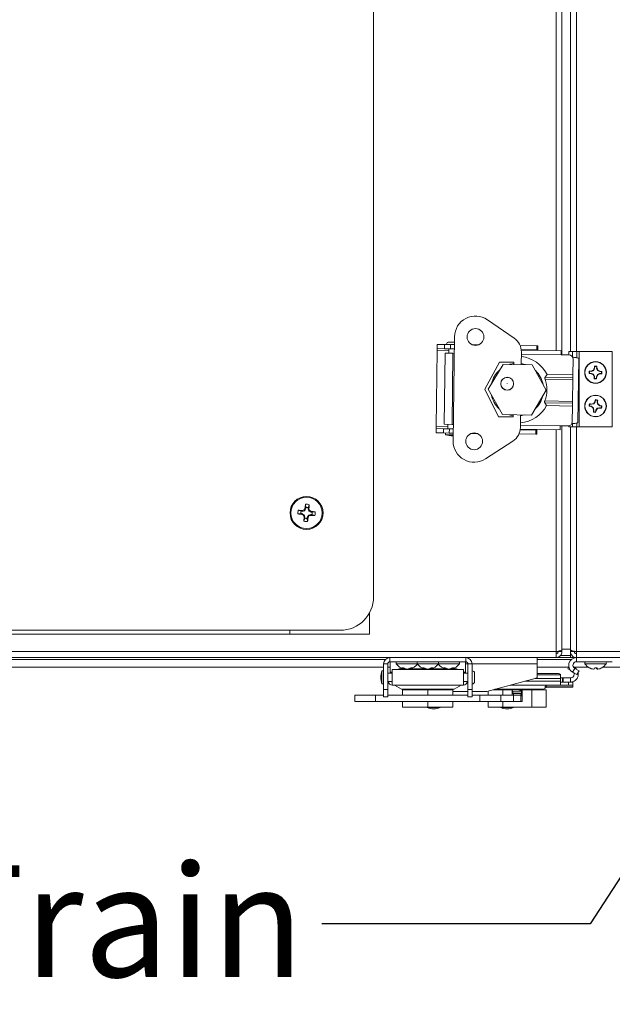
# Model space of a CAD drawing. Units: inches. Extents: x 0.6 to 16.4, y 0.4 to 10.6.
# Drawn here: x 8.9 to 9.4, y 6.6 to 7.5 of the extents above; entities that cross this region are included whole.
import ezdxf

# ---------------------------------------------------------------- set-up
doc = ezdxf.new("R2010")
doc.units = ezdxf.units.IN
doc.header["$MEASUREMENT"] = 0
doc.styles.add('SLDTEXTSTYLE0', font='TXT', dxfattribs={"width": 0.605})
doc.dimstyles.new('SLDDIMSTYLE2', dxfattribs={"dimtxt": 0.18, "dimasz": 0.0625, "dimexe": 0, "dimexo": 0.0625, "dimgap": 0, "dimtad": 0, "dimtih": 1, "dimtoh": 1, "dimdec": 0, "dimrnd": 1e-09, "dimzin": 0, "dimdsep": 46, "dimlunit": 5, "dimtxsty": 'Standard', "dimsah": 1, "dimcen": 0.09, "dimadec": 0, "dimazin": 0, "dimtfac": 0.0625, "dimtdec": 0, "dimtofl": 0, "dimtmove": 0, "dimatfit": 3, "dimfxl": 0, "dimfrac": 2, "dimtolj": 1, "dimtzin": 0, "dimarcsym": 0})

msp = doc.modelspace()

# ---------------------------------------------------------------- linework, layer by layer
at = {"color": 7, "linetype": 'Continuous', "lineweight": 18}
for p, q in [((9.39541769, 7.19363517), (9.39541769, 8.75341435)), ((9.40323019, 7.19666607), (9.40323019, 8.75135357)), ((9.40879269, 8.75135357), (9.40879269, 7.19666607)), ((9.38985519, 7.19739932), (9.38985519, 8.74972341)), ((9.21991769, 6.96815045), (9.21991769, 7.74940045)), ((9.32592559, 7.22626861), (9.35096082, 7.20898877)), ((9.29530132, 7.2104504), (9.29402779, 7.11326386)), ((9.27921188, 7.20327871), (9.27916029, 7.19934204)), ((9.27921188, 7.20327871), (9.28610103, 7.20318843)), ((9.28610103, 7.20318843), (9.28604945, 7.19925176)), ((9.28610103, 7.20318843), (9.29151397, 7.2031175)), ((9.28792668, 7.20341059), (9.29397761, 7.2033313)), ((9.29004094, 7.20338289), (9.29003772, 7.20313685)), ((9.29006865, 7.20549715), (9.29400532, 7.20544556)), ((9.29151397, 7.2031175), (9.29146238, 7.19918083)), ((9.29151397, 7.2031175), (9.2952046, 7.20306914)), ((9.29397761, 7.2033313), (9.29520782, 7.20331518)), ((9.29400532, 7.20544556), (9.29523553, 7.20542944)), ((9.31217649, 7.20284674), (9.31729185, 7.20277971)), ((9.35641883, 7.20226699), (9.37204202, 7.20206226)), ((9.37204202, 7.20206226), (9.37199043, 7.19812559)), ((9.37204202, 7.20206226), (9.37295383, 7.20205031)), ((9.37295383, 7.20205031), (9.37290224, 7.19811364)), ((9.27913572, 7.1974672), (9.27820794, 7.12666619)), ((9.27916029, 7.19934204), (9.27913572, 7.1974672)), ((9.27913572, 7.1974672), (9.28996156, 7.19732534)), ((9.27916029, 7.19934204), (9.28604945, 7.19925176)), ((9.28660976, 7.19506099), (9.28574246, 7.12887573)), ((9.28604945, 7.19925176), (9.29146238, 7.19918083)), ((9.28660976, 7.19506099), (9.29386799, 7.19496588)), ((9.28998613, 7.19920018), (9.28993132, 7.19501747)), ((9.29146238, 7.19918083), (9.29515301, 7.19913247)), ((9.29386799, 7.19496588), (9.2930007, 7.12878062)), ((9.2950982, 7.19494976), (9.29386799, 7.19496588)), ((9.35761863, 7.19609916), (9.35746629, 7.18447368)), ((9.35748777, 7.19831563), (9.37199043, 7.19812559)), ((9.39461637, 7.19733693), (9.35754468, 7.19782272)), ((9.39456801, 7.1936463), (9.35759284, 7.19413083)), ((9.37199043, 7.19812559), (9.37290224, 7.19811364)), ((9.37289579, 7.19762156), (9.37290224, 7.19811364)), ((9.39461637, 7.19733693), (9.39456801, 7.1936463)), ((9.40191113, 7.19355008), (9.39456801, 7.1936463)), ((9.40166769, 7.19666607), (9.40166769, 7.19355327)), ((9.40166769, 7.19666607), (9.40527252, 7.19666607)), ((9.40527252, 7.19666607), (9.40938669, 7.19666607)), ((9.40527252, 7.19154499), (9.40527252, 7.19666607)), ((9.40938669, 7.19082266), (9.40938669, 7.19666607)), ((9.40938669, 7.19666607), (9.41135519, 7.19666607)), ((9.41135519, 7.12635357), (9.41135519, 7.19666607)), ((9.44229269, 7.19666607), (9.41135519, 7.19666607)), ((9.44229269, 7.12635357), (9.44229269, 7.19666607)), ((9.33707141, 7.18677113), (9.32345145, 7.1614799)), ((9.34049122, 7.18469613), (9.32665363, 7.16143794)), ((9.35060371, 7.18659381), (9.33707141, 7.18677113)), ((9.36755219, 7.18434152), (9.34049122, 7.18469613)), ((9.35057712, 7.18456396), (9.35060371, 7.18659381)), ((9.38077557, 7.16072873), (9.36755219, 7.18434152)), ((9.40557362, 7.17492274), (9.40576586, 7.18959298)), ((9.41022522, 7.13043062), (9.41100902, 7.19024475)), ((9.42590223, 7.18267331), (9.4257751, 7.18302025)), ((9.42590223, 7.18267331), (9.42585656, 7.18103209)), ((9.42769428, 7.18098096), (9.42773995, 7.18262218)), ((9.37980147, 7.17265007), (9.38145842, 7.17523874)), ((9.38145842, 7.17523874), (9.40557362, 7.17492274)), ((9.40557362, 7.17492274), (9.40553942, 7.1723128)), ((9.4211292, 7.17636936), (9.42078227, 7.17624223)), ((9.4211292, 7.17636936), (9.42277042, 7.17632369)), ((9.42282156, 7.17816141), (9.42118034, 7.17820708)), ((9.42277042, 7.17632369), (9.4227044, 7.17603413)), ((9.42277042, 7.17632369), (9.42483433, 7.17540073)), ((9.42282156, 7.17816141), (9.42277174, 7.1784542)), ((9.4249336, 7.17896818), (9.42282156, 7.17816141)), ((9.42483433, 7.17540073), (9.42455295, 7.17513458)), ((9.4249336, 7.17896818), (9.42466745, 7.17924957)), ((9.42483433, 7.17540073), (9.4256411, 7.17328869)), ((9.42585656, 7.18103209), (9.4249336, 7.17896818)), ((9.4256411, 7.17328869), (9.42534832, 7.17323887)), ((9.42585656, 7.18103209), (9.425567, 7.18109811)), ((9.4256411, 7.17328869), (9.42559543, 7.17164747)), ((9.42747882, 7.17323755), (9.42840179, 7.17530146)), ((9.42769428, 7.18098096), (9.42798707, 7.18103077)), ((9.42850105, 7.17886892), (9.42769428, 7.18098096)), ((9.42840179, 7.17530146), (9.43051383, 7.17610823)), ((9.42840179, 7.17530146), (9.42866794, 7.17502008)), ((9.42850105, 7.17886892), (9.42878244, 7.17913507)), ((9.43056496, 7.17794595), (9.42850105, 7.17886892)), ((9.43051383, 7.17610823), (9.43056364, 7.17581545)), ((9.43051383, 7.17610823), (9.43215505, 7.17606256)), ((9.43056496, 7.17794595), (9.43063098, 7.17823551)), ((9.43220618, 7.17790029), (9.43056496, 7.17794595)), ((9.43220618, 7.17790029), (9.43255312, 7.17802741)), ((9.40551685, 7.1705905), (9.37964494, 7.17092953)), ((9.37980147, 7.17265007), (9.40553942, 7.1723128)), ((9.40551685, 7.1705905), (9.40524994, 7.15022202)), ((9.40553942, 7.1723128), (9.40551685, 7.1705905)), ((9.42743316, 7.17159633), (9.42747882, 7.17323755)), ((9.42743316, 7.17159633), (9.42756028, 7.1712494)), ((9.42747882, 7.17323755), (9.42776838, 7.17317153)), ((9.32345145, 7.1614799), (9.33640402, 7.13584047)), ((9.32665363, 7.16143794), (9.33987702, 7.13782515)), ((9.36693799, 7.13747054), (9.38077557, 7.16072873)), ((9.37937803, 7.15056105), (9.40524994, 7.15022202)), ((9.38107797, 7.1462058), (9.37948942, 7.148837)), ((9.40522737, 7.14849973), (9.37948942, 7.148837)), ((9.40519317, 7.14588979), (9.38107797, 7.1462058)), ((9.40500093, 7.13121955), (9.40519317, 7.14588979)), ((9.40522737, 7.14849973), (9.40519317, 7.14588979)), ((9.40524994, 7.15022202), (9.40522737, 7.14849973)), ((9.42107662, 7.14591087), (9.42071518, 7.14583412)), ((9.42107662, 7.14591087), (9.42269486, 7.1456334)), ((9.42300555, 7.14744539), (9.42138731, 7.14772286)), ((9.42300555, 7.14744539), (9.42299767, 7.14774227)), ((9.42521051, 7.14794514), (9.42300555, 7.14744539)), ((9.42521051, 7.14794514), (9.42498686, 7.14826136)), ((9.42641627, 7.14985766), (9.42521051, 7.14794514)), ((9.42641627, 7.14985766), (9.42613897, 7.14996399)), ((9.42669374, 7.1514759), (9.42641627, 7.14985766)), ((9.42669374, 7.1514759), (9.42661699, 7.15183733)), ((9.42822826, 7.14954697), (9.42850573, 7.15116521)), ((9.42822826, 7.14954697), (9.42852514, 7.14955485)), ((9.42872801, 7.14734201), (9.42822826, 7.14954697)), ((9.42872801, 7.14734201), (9.42904423, 7.14756566)), ((9.43064053, 7.14613625), (9.42872801, 7.14734201)), ((9.43064053, 7.14613625), (9.43074686, 7.14641355)), ((9.43225877, 7.14585878), (9.43064053, 7.14613625)), ((9.43225877, 7.14585878), (9.4326202, 7.14593553)), ((9.33987702, 7.13782515), (9.36693799, 7.13747054)), ((9.34993632, 7.13566314), (9.34996292, 7.13769298)), ((9.35685209, 7.13760271), (9.35669975, 7.12597723)), ((9.42269486, 7.1456334), (9.42258852, 7.1453561)), ((9.42269486, 7.1456334), (9.42460737, 7.14442764)), ((9.42460737, 7.14442764), (9.42429115, 7.14420399)), ((9.42460737, 7.14442764), (9.42510713, 7.14222268)), ((9.42510713, 7.14222268), (9.42481024, 7.1422148)), ((9.42510713, 7.14222268), (9.42482966, 7.14060444)), ((9.42664164, 7.14029375), (9.42691912, 7.14191199)), ((9.42664164, 7.14029375), (9.42671839, 7.13993232)), ((9.42691912, 7.14191199), (9.42812488, 7.1438245)), ((9.42691912, 7.14191199), (9.42719642, 7.14180565)), ((9.42812488, 7.1438245), (9.43032983, 7.14432426)), ((9.42812488, 7.1438245), (9.42834853, 7.14350829)), ((9.43032983, 7.14432426), (9.43033771, 7.14402737)), ((9.43032983, 7.14432426), (9.43194808, 7.14404679)), ((9.2930007, 7.12878062), (9.28574246, 7.12887573)), ((9.28906403, 7.1288322), (9.28900922, 7.12464949)), ((9.2930007, 7.12878062), (9.29423091, 7.1287645)), ((9.33640402, 7.13584047), (9.34993632, 7.13566314)), ((9.39370071, 7.12746104), (9.35672554, 7.12794556)), ((9.39370071, 7.12746104), (9.39365235, 7.12377041)), ((9.40104383, 7.12736482), (9.39370071, 7.12746104)), ((9.39541769, 6.91932232), (9.39541769, 7.12743854)), ((9.40527252, 7.12635357), (9.40527252, 7.12946258)), ((9.40938669, 7.12635357), (9.40938669, 7.1300612)), ((9.27813179, 7.12085468), (9.27818338, 7.12479135)), ((9.28502095, 7.12076441), (9.27813179, 7.12085468)), ((9.27820794, 7.12666619), (9.27818338, 7.12479135)), ((9.28507253, 7.12470108), (9.27818338, 7.12479135)), ((9.28903379, 7.12652433), (9.27820794, 7.12666619)), ((9.28502095, 7.12076441), (9.28507253, 7.12470108)), ((9.29043388, 7.12069348), (9.28502095, 7.12076441)), ((9.29048547, 7.12463015), (9.28507253, 7.12470108)), ((9.28684337, 7.12074053), (9.28682081, 7.11901823)), ((9.28682081, 7.11901823), (9.29287173, 7.11893894)), ((9.29043388, 7.12069348), (9.29048547, 7.12463015)), ((9.29412451, 7.12064511), (9.29043388, 7.12069348)), ((9.2941761, 7.12458178), (9.29048547, 7.12463015)), ((9.29287173, 7.11893894), (9.29410194, 7.11892282)), ((9.31621177, 7.12035568), (9.3110964, 7.12042271)), ((9.37096193, 7.11963823), (9.35533875, 7.11984296)), ((9.37101352, 7.1235749), (9.35651085, 7.12376495)), ((9.39365235, 7.12377041), (9.35658066, 7.1242562)), ((9.37096193, 7.11963823), (9.37101352, 7.1235749)), ((9.37187374, 7.11962629), (9.37096193, 7.11963823)), ((9.37192533, 7.12356296), (9.37101352, 7.1235749)), ((9.37187374, 7.11962629), (9.37192533, 7.12356296)), ((9.37192533, 7.12356296), (9.37193178, 7.12405504)), ((9.38985519, 6.91707232), (9.38985519, 7.12382017)), ((9.40166769, 7.12740669), (9.40166769, 7.12635357)), ((9.40166769, 7.12635357), (9.40527252, 7.12635357)), ((9.40323019, 6.91932232), (9.40323019, 7.12635357)), ((9.40527252, 7.12635357), (9.40938669, 7.12635357)), ((9.40879269, 7.12635357), (9.40879269, 6.91707232)), ((9.40938669, 7.12635357), (9.41135519, 7.12635357)), ((9.44229269, 7.12635357), (9.41135519, 7.12635357)), ((9.34970647, 7.11326651), (9.32422705, 7.09664862)), ((9.15685515, 7.05145495), (9.15643703, 7.05430601)), ((9.15223819, 7.04571291), (9.14938713, 7.04529479)), ((9.15244387, 7.04782618), (9.14972694, 7.04878622)), ((9.15223819, 7.04571291), (9.15312526, 7.04562657)), ((9.15333093, 7.04773985), (9.15244387, 7.04782618)), ((9.15289742, 7.04487236), (9.15312526, 7.04562657)), ((9.15303635, 7.04482823), (9.15289742, 7.04487236)), ((9.15326479, 7.04558442), (9.15303635, 7.04482823)), ((9.15312526, 7.04562657), (9.15326479, 7.04558442)), ((9.15325281, 7.04852384), (9.15339764, 7.04854035)), ((9.15333093, 7.04773985), (9.15325281, 7.04852384)), ((9.15326479, 7.04558442), (9.1551385, 7.04458568)), ((9.15347598, 7.0477543), (9.15333093, 7.04773985)), ((9.15339764, 7.04854035), (9.15347598, 7.0477543)), ((9.15550711, 7.048373), (9.15347598, 7.0477543)), ((9.15550711, 7.048373), (9.15496474, 7.04903233)), ((9.15518555, 7.04921397), (9.15572792, 7.04855464)), ((9.15572792, 7.04855464), (9.15550711, 7.048373)), ((9.15672667, 7.05042835), (9.15572792, 7.04855464)), ((9.15597047, 7.05065679), (9.15601461, 7.05079572)), ((9.15672667, 7.05042835), (9.15597047, 7.05065679)), ((9.15601461, 7.05079572), (9.15676882, 7.05056788)), ((9.15676882, 7.05056788), (9.15672667, 7.05042835)), ((9.15685515, 7.05145495), (9.15676882, 7.05056788)), ((9.15888209, 7.05036221), (9.15896843, 7.05124927)), ((9.15888209, 7.05036221), (9.15966608, 7.05044034)), ((9.15889654, 7.05021716), (9.15888209, 7.05036221)), ((9.1596826, 7.0502955), (9.15889654, 7.05021716)), ((9.15951524, 7.04818603), (9.15889654, 7.05021716)), ((9.15896843, 7.05124927), (9.15992846, 7.0539662)), ((9.15951524, 7.04818603), (9.16017457, 7.0487284)), ((9.15969688, 7.04796522), (9.15951524, 7.04818603)), ((9.15966608, 7.05044034), (9.1596826, 7.0502955)), ((9.16035622, 7.04850759), (9.15969688, 7.04796522)), ((9.1615706, 7.04696647), (9.15969688, 7.04796522)), ((9.1615706, 7.04696647), (9.16179903, 7.04772267)), ((9.16171013, 7.04692432), (9.1615706, 7.04696647)), ((9.16193797, 7.04767853), (9.16171013, 7.04692432)), ((9.1625972, 7.04683799), (9.16171013, 7.04692432)), ((9.16179903, 7.04772267), (9.16193797, 7.04767853)), ((9.1625972, 7.04683799), (9.16544826, 7.04725611)), ((9.15447917, 7.0440433), (9.1551385, 7.04458568)), ((9.15532014, 7.04436487), (9.15466081, 7.04382249)), ((9.15586696, 7.04130162), (9.15490692, 7.03858469)), ((9.1551385, 7.04458568), (9.15532014, 7.04436487)), ((9.15515279, 7.0422554), (9.15593884, 7.04233373)), ((9.1551693, 7.04211056), (9.15515279, 7.0422554)), ((9.15595329, 7.04218869), (9.1551693, 7.04211056)), ((9.15532014, 7.04436487), (9.15593884, 7.04233373)), ((9.15595329, 7.04218869), (9.15586696, 7.04130162)), ((9.15593884, 7.04233373), (9.15595329, 7.04218869)), ((9.15798023, 7.04109594), (9.15806657, 7.04198301)), ((9.15798023, 7.04109594), (9.15839835, 7.03824488)), ((9.15806657, 7.04198301), (9.15810872, 7.04212254)), ((9.15882078, 7.04175517), (9.15806657, 7.04198301)), ((9.15810872, 7.04212254), (9.15910746, 7.04399626)), ((9.15810872, 7.04212254), (9.15886491, 7.04189411)), ((9.15886491, 7.04189411), (9.15882078, 7.04175517)), ((9.15910746, 7.04399626), (9.15932827, 7.0441779)), ((9.15964984, 7.04333693), (9.15910746, 7.04399626)), ((9.15932827, 7.0441779), (9.16135941, 7.0447966)), ((9.15932827, 7.0441779), (9.15987065, 7.04351857)), ((9.16135941, 7.0447966), (9.16150445, 7.04481105)), ((9.16143774, 7.04401054), (9.16135941, 7.0447966)), ((9.16158258, 7.04402706), (9.16143774, 7.04401054)), ((9.16150445, 7.04481105), (9.16158258, 7.04402706)), ((9.16150445, 7.04481105), (9.16239152, 7.04472471)), ((9.16239152, 7.04472471), (9.16510845, 7.04376468)), ((9.21601144, 6.93346295), (9.21601144, 6.95302161)), ((6.98944894, 6.93690045), (9.18866769, 6.93690045)), ((9.14179269, 6.93690045), (9.14179269, 6.93346295)), ((9.14179269, 6.93346295), (7.03632394, 6.93346295)), ((9.14179269, 6.93346295), (9.21601144, 6.93346295)), ((6.78826144, 6.91707232), (9.38985519, 6.91707232)), ((9.38985519, 6.91150982), (9.38985519, 6.91707232)), ((9.38985519, 6.91707232), (9.39179269, 6.91707232)), ((9.39154269, 6.91618964), (9.39154269, 6.91707232)), ((9.39179269, 6.91707232), (9.39179269, 6.91747271)), ((9.39541769, 6.91707232), (9.39179269, 6.91707232)), ((9.39541769, 6.91881225), (9.39541769, 6.91932232)), ((9.39541769, 6.91932232), (9.40323019, 6.91932232)), ((9.39541769, 6.91707232), (9.39541769, 6.91881225)), ((9.40323019, 6.91932232), (9.40323019, 6.91881225)), ((9.40323019, 6.91881225), (9.40323019, 6.91707232)), ((9.40323019, 6.91150982), (9.40323019, 6.91707232)), ((9.40323019, 6.91707232), (9.40685519, 6.91707232)), ((9.40685519, 6.91746883), (9.40685519, 6.91707232)), ((9.40685519, 6.91707232), (9.40879269, 6.91707232)), ((9.40879269, 6.91707232), (10.69898019, 6.91707232)), ((9.40879269, 6.91707232), (9.40879269, 6.91150982)), ((6.78826144, 6.91150982), (9.38985519, 6.91150982)), ((6.94743465, 6.90957232), (9.23068199, 6.90957232)), ((8.50111075, 6.91144732), (9.23416409, 6.91144732)), ((9.23501415, 6.90757282), (9.23501415, 6.91150982)), ((9.30582124, 6.90757282), (9.23501415, 6.90757282)), ((9.23526144, 6.90757282), (9.23526144, 6.89805644)), ((9.30557394, 6.90757282), (9.30557394, 6.89805644)), ((9.30582124, 6.90757282), (9.30582124, 6.91150982)), ((9.37241819, 6.91150982), (9.37241819, 6.90569782)), ((9.37241819, 6.91144732), (9.40793008, 6.91144732)), ((9.37241819, 6.90957232), (9.40395967, 6.90957232)), ((9.3940129, 6.91344732), (9.40323019, 6.91344732)), ((9.40323019, 6.91150982), (9.40879269, 6.91150982)), ((9.40879269, 6.91150982), (10.69898019, 6.91150982)), ((9.40887734, 6.91150982), (9.40887734, 6.90757282)), ((9.44229269, 6.90757282), (9.40887734, 6.90757282)), ((6.94891449, 6.90244732), (9.22920214, 6.90244732)), ((9.22920214, 6.89910655), (9.2274797, 6.89910655)), ((9.2274797, 6.89910655), (9.2274797, 6.88700365)), ((9.22920214, 6.88173619), (9.22920214, 6.90569782)), ((9.23313915, 6.90569782), (9.22920214, 6.90569782)), ((9.23313915, 6.88173619), (9.23313915, 6.90569782)), ((9.23313915, 6.90244732), (9.23526144, 6.90244732)), ((9.30351316, 6.90031396), (9.23732222, 6.90031396)), ((9.23732222, 6.88579624), (9.23732222, 6.90031396)), ((9.24100931, 6.90577594), (9.24444557, 6.90577594)), ((9.24444557, 6.90577594), (9.26054056, 6.90577594)), ((9.24527578, 6.90181222), (9.24527578, 6.90118173)), ((9.24527578, 6.90118173), (9.2466353, 6.90118173)), ((9.24626569, 6.90200573), (9.24786678, 6.90200573)), ((9.24754245, 6.90200573), (9.24740523, 6.9011292)), ((9.24817816, 6.90177315), (9.24798377, 6.90075177)), ((9.2480656, 6.90118173), (9.24857818, 6.90118173)), ((9.24866724, 6.90144874), (9.24869548, 6.9011292)), ((9.25066899, 6.90080717), (9.2506682, 6.90075177)), ((9.25088644, 6.90077704), (9.2506682, 6.90075177)), ((9.2531947, 6.90118173), (9.25370729, 6.90118173)), ((9.25366336, 6.90141253), (9.25378911, 6.90075177)), ((9.25454148, 6.9019391), (9.25465614, 6.9011292)), ((9.25463925, 6.90200573), (9.25601641, 6.90200573)), ((9.25513758, 6.90118173), (9.26616655, 6.90118173)), ((9.26054056, 6.90577594), (9.26315754, 6.90577594)), ((9.26315754, 6.90577594), (9.28029482, 6.90577594)), ((9.26539561, 6.90200573), (9.2668275, 6.90200573)), ((9.26683409, 6.90200107), (9.26670738, 6.9011292)), ((9.26764888, 6.90148427), (9.26750919, 6.90075177)), ((9.26759119, 6.90118173), (9.26823471, 6.90118173)), ((9.27053487, 6.90077865), (9.27053508, 6.90075177)), ((9.27250133, 6.90128705), (9.27248652, 6.9011292)), ((9.27260068, 6.90118173), (9.2732442, 6.90118173)), ((9.27314977, 6.90167688), (9.27332619, 6.90075177)), ((9.27361356, 6.90200573), (9.2751659, 6.90200573)), ((9.2738384, 6.90200573), (9.27397285, 6.9011292)), ((9.27466883, 6.90118173), (9.2856978, 6.90118173)), ((9.28029482, 6.90577594), (9.28291782, 6.90577594)), ((9.28291782, 6.90577594), (9.29982607, 6.90577594)), ((9.28503703, 6.90200573), (9.28652026, 6.90200573)), ((9.2864308, 6.90200573), (9.28630036, 6.9011292)), ((9.28719234, 6.90155971), (9.28703814, 6.90075177)), ((9.2871202, 6.90118173), (9.28788971, 6.90118173)), ((9.28996857, 6.90075582), (9.28996857, 6.90075177)), ((9.29189961, 6.90115359), (9.2918972, 6.9011292)), ((9.29200817, 6.90118173), (9.29277768, 6.90118173)), ((9.29269942, 6.90159183), (9.29285974, 6.90075177)), ((9.29331169, 6.90200573), (9.29481505, 6.90200573)), ((9.29343996, 6.90200573), (9.29357158, 6.9011292)), ((9.29420008, 6.90118173), (9.29555961, 6.90118173)), ((9.29555961, 6.90118173), (9.29555961, 6.90181222)), ((9.30351316, 6.90031396), (9.30351316, 6.88579624)), ((9.30557394, 6.90569782), (9.30769624, 6.90569782)), ((9.30769624, 6.90569782), (9.31163324, 6.90569782)), ((9.30769624, 6.90569782), (9.30769624, 6.88173619)), ((9.31163324, 6.90569782), (9.31163324, 6.88173619)), ((9.31163324, 6.90569782), (9.37241819, 6.90569782)), ((9.31187931, 6.89910655), (9.31187931, 6.88700365)), ((9.37241819, 6.89354722), (9.37241819, 6.90569782)), ((9.37241819, 6.90244732), (9.40166799, 6.90244732)), ((9.40093731, 6.90118173), (9.4018381, 6.90274195)), ((9.40317327, 6.8998908), (9.40093731, 6.90118173)), ((9.40724102, 6.90146599), (9.40527252, 6.89805644)), ((9.40595232, 6.90283238), (9.40701568, 6.90221845)), ((9.40661926, 6.90244732), (9.4200208, 6.90244732)), ((9.40724102, 6.90146599), (9.41135519, 6.89909067)), ((9.40938669, 6.89568112), (9.41135519, 6.89909067)), ((9.41679056, 6.90577594), (9.42738747, 6.90577594)), ((9.42071497, 6.90200573), (9.4209019, 6.90200573)), ((9.42266176, 6.9011914), (9.42265879, 6.9011292)), ((9.42446973, 6.90078536), (9.42446488, 6.90075177)), ((9.42454292, 6.90077624), (9.42446488, 6.90075177)), ((9.42462131, 6.90075741), (9.42462055, 6.90075177)), ((9.42604147, 6.90200573), (9.42814775, 6.90200573)), ((9.42738747, 6.90577594), (9.43654482, 6.90577594)), ((9.42743659, 6.90200573), (9.4275885, 6.9011292)), ((9.42800507, 6.90200573), (9.42816145, 6.9011292)), ((9.42855482, 6.90087762), (9.42857052, 6.90075177)), ((9.42879247, 6.90077624), (9.42857052, 6.90075177)), ((9.42873677, 6.90075404), (9.42873707, 6.90075177)), ((9.43258739, 6.90200573), (9.43262042, 6.90200573)), ((9.43331458, 6.90244732), (9.48701464, 6.90244732)), ((9.23732222, 6.89699211), (9.23313915, 6.89699211)), ((9.23313915, 6.88911809), (9.23732222, 6.88911809)), ((9.23526144, 6.89805644), (9.23526144, 6.89699211)), ((9.23526144, 6.89805644), (9.23732222, 6.89805644)), ((9.30351316, 6.89805644), (9.30557394, 6.89805644)), ((9.30769624, 6.89699211), (9.30351316, 6.89699211)), ((9.30351316, 6.88911809), (9.30769624, 6.88911809)), ((9.30557394, 6.89805644), (9.30557394, 6.89699211)), ((9.31187931, 6.89699211), (9.31163324, 6.89699211)), ((9.31163324, 6.88911809), (9.31187931, 6.88911809)), ((9.31399375, 6.89699211), (9.31399375, 6.88911809)), ((9.32543387, 6.88001376), (9.37150631, 6.89235883)), ((9.39414063, 6.88948719), (9.36078918, 6.88948719)), ((9.39414063, 6.89196301), (9.37002909, 6.89196301)), ((9.39023438, 6.89662301), (9.37241819, 6.89662301)), ((9.39414063, 6.89557797), (9.37241819, 6.89557797)), ((9.39414063, 6.89583447), (9.39414063, 6.89557797)), ((9.39414063, 6.89557797), (9.39414063, 6.89196301)), ((9.39414063, 6.892686), (9.39581833, 6.892686)), ((9.39414063, 6.89196301), (9.39414063, 6.88948719)), ((9.39414063, 6.88948719), (9.39414063, 6.88579624)), ((9.39581833, 6.888749), (9.39581833, 6.892686)), ((9.39581833, 6.892686), (9.39639234, 6.892686)), ((9.39639234, 6.892686), (9.39639234, 6.888749)), ((9.40340655, 6.892686), (9.39639234, 6.892686)), ((9.40340655, 6.892686), (9.40340655, 6.888749)), ((9.40527252, 6.89805644), (9.40938669, 6.89568112)), ((9.2274797, 6.88700365), (9.22920214, 6.88700365)), ((9.22920214, 6.88173619), (9.23313915, 6.88173619)), ((9.22920214, 6.87484644), (9.22920214, 6.88173619)), ((9.23313915, 6.87484644), (9.23313915, 6.88173619)), ((9.30351316, 6.88579624), (9.23732222, 6.88579624)), ((9.23927134, 6.88579624), (9.24587323, 6.88198464)), ((9.24587323, 6.88198464), (9.29496216, 6.88198464)), ((9.24698019, 6.87636613), (9.24698019, 6.88152312)), ((9.27041769, 6.88152312), (9.24698019, 6.88152312)), ((9.27041769, 6.87636613), (9.27041769, 6.88152312)), ((9.29385519, 6.88152312), (9.27041769, 6.88152312)), ((9.29385519, 6.87636613), (9.29385519, 6.88152312)), ((9.29385519, 6.88001376), (9.30769624, 6.88001376)), ((9.29496216, 6.88198464), (9.30156404, 6.88579624)), ((9.31163324, 6.88173619), (9.30769624, 6.88173619)), ((9.30769624, 6.88173619), (9.30769624, 6.87484644)), ((9.31163324, 6.88173619), (9.31163324, 6.87484644)), ((9.31163324, 6.88001376), (9.32543387, 6.88001376)), ((9.32665411, 6.87636613), (9.32665411, 6.88034072)), ((9.34018576, 6.88152312), (9.33106686, 6.88152312)), ((9.3327893, 6.88198464), (9.37826187, 6.88198464)), ((9.34018576, 6.87636613), (9.34018576, 6.88152312)), ((9.34841721, 6.88152312), (9.34018576, 6.88152312)), ((9.39414063, 6.88579624), (9.34701438, 6.88579624)), ((9.3590176, 6.88152312), (9.34821578, 6.88152312)), ((9.34904221, 6.87636613), (9.34904221, 6.88089812)), ((9.34965737, 6.88021216), (9.34904221, 6.88023118)), ((9.34965737, 6.87957659), (9.34965737, 6.88021216)), ((9.35023603, 6.88149432), (9.35023603, 6.88152312)), ((9.35473241, 6.88152312), (9.35473241, 6.88124269)), ((9.3583926, 6.88023118), (9.35777744, 6.88021216)), ((9.35777744, 6.88021216), (9.35777744, 6.87957659)), ((9.3583926, 6.87046062), (9.3583926, 6.88089812)), ((9.36724905, 6.88152312), (9.3590176, 6.88152312)), ((9.36724905, 6.86546062), (9.36724905, 6.88152312)), ((9.3807807, 6.88152312), (9.36724905, 6.88152312)), ((9.37826187, 6.88198464), (9.3814542, 6.88382774)), ((9.40539063, 6.88382774), (9.3795165, 6.88382774)), ((9.37965047, 6.88428926), (9.38127336, 6.88579624)), ((9.37965047, 6.88428926), (9.40539063, 6.88428926)), ((9.3807807, 6.86546062), (9.3807807, 6.88152312)), ((9.40148438, 6.888749), (9.39414063, 6.888749)), ((9.40148438, 6.88579624), (9.39414063, 6.88579624)), ((9.40148438, 6.88579624), (9.40148438, 6.888749)), ((9.40148438, 6.888749), (9.40539063, 6.888749)), ((9.40539063, 6.88579624), (9.40148438, 6.88579624)), ((9.40539063, 6.888749), (9.40539063, 6.88579624)), ((9.40539063, 6.88579624), (9.40539063, 6.88428926)), ((9.40539063, 6.88428926), (9.40539063, 6.88382774)), ((9.202289, 6.87636613), (9.202289, 6.87046062)), ((9.22182025, 6.87636613), (9.202289, 6.87636613)), ((9.22182025, 6.87046062), (9.22182025, 6.87636613)), ((9.22920214, 6.87636613), (9.22182025, 6.87636613)), ((9.22920214, 6.87484644), (9.23313915, 6.87484644)), ((9.30769624, 6.87636613), (9.23313915, 6.87636613)), ((9.31163324, 6.87484644), (9.30769624, 6.87484644)), ((9.31901513, 6.87636613), (9.31163324, 6.87636613)), ((9.31901513, 6.87046062), (9.31901513, 6.87636613)), ((9.31901513, 6.87636613), (9.33854638, 6.87636613)), ((9.33854638, 6.87046062), (9.33854638, 6.87636613)), ((9.33854638, 6.87636613), (9.35033616, 6.87636613)), ((9.34965737, 6.87862643), (9.34904221, 6.87864546)), ((9.34904221, 6.87660186), (9.3583926, 6.87660186)), ((9.35777744, 6.87957659), (9.34965737, 6.87957659)), ((9.34965737, 6.87799087), (9.34965737, 6.87957659)), ((9.35777744, 6.87799087), (9.34965737, 6.87799087)), ((9.35023603, 6.87660186), (9.35023603, 6.87799087)), ((9.35023603, 6.87797683), (9.35723077, 6.87797683)), ((9.35033616, 6.87046062), (9.35033616, 6.87636613)), ((9.35033616, 6.87636613), (9.35716229, 6.87636613)), ((9.35716229, 6.87046062), (9.35716229, 6.87636613)), ((9.3583926, 6.87597686), (9.35716229, 6.87597686)), ((9.35723077, 6.87799087), (9.35723077, 6.87722686)), ((9.35723077, 6.87722686), (9.3583926, 6.87722686)), ((9.35777744, 6.87799087), (9.35777744, 6.87957659)), ((9.3583926, 6.87864546), (9.35777744, 6.87862643)), ((9.22182025, 6.87046062), (9.202289, 6.87046062)), ((9.31901513, 6.87046062), (9.22182025, 6.87046062)), ((9.24698019, 6.86546062), (9.24698019, 6.87046062)), ((9.27041769, 6.86546062), (9.24698019, 6.86546062)), ((9.26991818, 6.86546062), (9.26991818, 6.86488089)), ((9.26991818, 6.86488089), (9.28179318, 6.86488089)), ((9.27041769, 6.86546062), (9.27041769, 6.87046062)), ((9.29385519, 6.86546062), (9.27041769, 6.86546062)), ((9.27579318, 6.86365057), (9.27591818, 6.86365057)), ((9.28179318, 6.86488089), (9.28179318, 6.86546062)), ((9.29385519, 6.86546062), (9.29385519, 6.87046062)), ((9.31901513, 6.87046062), (9.33854638, 6.87046062)), ((9.32665411, 6.86546062), (9.32665411, 6.87046062)), ((9.34018576, 6.86546062), (9.32665411, 6.86546062)), ((9.33836103, 6.86546062), (9.33836103, 6.86488089)), ((9.33836103, 6.86488089), (9.35023603, 6.86488089)), ((9.33854638, 6.87046062), (9.35033616, 6.87046062)), ((9.34018576, 6.86546062), (9.34018576, 6.87046062)), ((9.36724905, 6.86546062), (9.34018576, 6.86546062)), ((9.34423603, 6.86365057), (9.34436103, 6.86365057)), ((9.35023603, 6.86488089), (9.35023603, 6.86546062)), ((9.35033616, 6.87046062), (9.35716229, 6.87046062)), ((9.35716229, 6.87046062), (9.3583926, 6.87046062)), ((9.3807807, 6.86546062), (9.36724905, 6.86546062))]:
    msp.add_line(p, q, dxfattribs=at)
at = {"color": 7, "linetype": 'Continuous', "lineweight": 18, "flags": 128}
for points in [[(9.34673436, 7.18461432), (9.3471088, 7.18472216), (9.35058844, 7.1854279)], [(9.35747761, 7.18533762), (9.36093756, 7.18454095), (9.36130904, 7.18442333)], [(9.3499516, 7.13682904), (9.34875414, 7.13704535), (9.34612016, 7.13774334)], [(9.36069484, 7.13755235), (9.35804348, 7.13692362), (9.35684077, 7.13673877)], [(9.3503514, 6.88152312), (9.34968126, 6.88138274), (9.34893668, 6.88127486)]]:
    msp.add_lwpolyline(points, dxfattribs=at)
at = {"color": 7, "linetype": 'Continuous', "lineweight": 18}
for centre, radius in [((9.31483089, 7.21019448), 0.0078125), ((9.42666769, 7.17713482), 0.0100625), ((9.42666769, 7.17713482), 0.00987713), ((9.34436779, 7.16664427), 0.00602854), ((9.34436779, 7.16664427), 0.0059375), ((9.34436779, 7.16664427), 0.0000625), ((9.42666769, 7.14588482), 0.0100625), ((9.42666769, 7.14588482), 0.00987713), ((9.31355736, 7.11300794), 0.0078125), ((9.15741769, 7.04627545), 0.015375), ((9.15741769, 7.04627545), 0.01458567)]:
    msp.add_circle(centre, radius, dxfattribs=at)
for centre, radius, start, end in [((9.31483089, 7.21019448), 0.01953125, 55.38575752, 179.24923773), ((9.29004094, 7.20338289), 0.00211444, 89.24923773, 179.24923773), ((9.34220357, 7.19630116), 0.01541638, 359.24923773, 55.38575752), ((9.3537146, 7.16108333), 0.03114635, 27.03151227, 82.8991569), ((9.40185994, 7.18964416), 0.00390625, 359.24923773, 89.24923773), ((9.47623151, 7.17658528), 0.0508651, 172.73200929, 174.90993335), ((9.42666769, 7.17713482), 0.00595272, 78.18846721, 98.62383371), ((9.42666769, 7.17713482), 0.00559114, 78.943421, 97.86887991), ((9.37715, 7.17934223), 0.0508651, 1.90236756, 4.08029162), ((9.3537146, 7.16108333), 0.02454447, 131.97599445, 166.52248101), ((9.3537146, 7.16108333), 0.02454447, 11.97599077, 46.5224847), ((9.42666769, 7.17713482), 0.00595272, 168.18846721, 188.62383371), ((9.42721724, 7.22669865), 0.0508651, 262.73200929, 264.90993335), ((9.42446028, 7.12761713), 0.0508651, 91.90236756, 94.08029162), ((9.42666769, 7.17713482), 0.00559114, 168.943421, 187.86887991), ((9.45167224, 7.23321243), 0.06409753, 243.13217774, 244.96990407), ((9.44851524, 7.11975355), 0.06409753, 111.84239685, 113.68012317), ((9.48404896, 7.19898237), 0.06409753, 201.84239685, 203.68012317), ((9.4827453, 7.15213027), 0.06409753, 153.13217774, 154.96990407), ((9.37059008, 7.20213937), 0.06409753, 333.13217774, 334.96990407), ((9.36928642, 7.15528728), 0.06409753, 21.84239685, 23.68012317), ((9.40482015, 7.2345161), 0.06409753, 291.84239685, 293.68012317), ((9.40166314, 7.12105721), 0.06409753, 63.13217774, 64.96990407), ((9.4288751, 7.22665252), 0.0508651, 271.90236756, 274.08029162), ((9.42611815, 7.127571), 0.0508651, 82.73200929, 84.90993335), ((9.42666769, 7.17713482), 0.00559114, 348.943421, 7.86887991), ((9.42666769, 7.17713482), 0.00595272, 348.18846721, 8.62383371), ((9.3537146, 7.16108333), 0.0277368, 337.70584152, 20.79263395), ((9.47618538, 7.17492741), 0.0508651, 181.90236756, 184.08029162), ((9.42666769, 7.17713482), 0.00595272, 258.18846721, 278.62383371), ((9.42666769, 7.17713482), 0.00559114, 258.943421, 277.86887991), ((9.37710387, 7.17768437), 0.0508651, 352.73200929, 354.90993335), ((9.3537146, 7.16108333), 0.02454447, 191.97599323, 226.52248223), ((9.3537146, 7.16108333), 0.02454447, 311.97598955, 346.52248592), ((9.3537146, 7.16108333), 0.03114635, 275.59931857, 331.4669632), ((9.42666769, 7.14588482), 0.00595272, 160.05265745, 180.48802395), ((9.43422598, 7.19487203), 0.0508651, 254.59619954, 256.7741236), ((9.41747476, 7.0971779), 0.0508651, 83.76655781, 85.94448187), ((9.42666769, 7.14588482), 0.00559114, 160.80761125, 179.73307016), ((9.44017476, 7.08598921), 0.06409753, 103.70658709, 105.54431342), ((9.47864226, 7.11319583), 0.06409753, 144.99636799, 146.83409431), ((9.4756549, 7.13832654), 0.0508651, 164.59619954, 166.7741236), ((9.42666769, 7.14588482), 0.00595272, 70.05265745, 90.48802395), ((9.42666769, 7.14588482), 0.00559114, 70.80761125, 89.73307016), ((9.37796077, 7.15507776), 0.0508651, 353.76655781, 355.94448187), ((9.36677208, 7.13237776), 0.06409753, 13.70658709, 15.54431342), ((9.3939787, 7.09391026), 0.06409753, 54.99636799, 56.83409431), ((9.41910941, 7.09689761), 0.0508651, 74.59619954, 76.7741236), ((9.42666769, 7.14588482), 0.00559114, 340.80761125, 359.73307016), ((9.42666769, 7.14588482), 0.00595272, 340.05265745, 0.48802395), ((9.45935668, 7.19785939), 0.06409753, 234.99636799, 236.83409431), ((9.48656331, 7.15939189), 0.06409753, 193.70658709, 195.54431342), ((9.47537462, 7.13669189), 0.0508651, 173.76655781, 175.94448187), ((9.42666769, 7.14588482), 0.00595272, 250.05265745, 270.48802395), ((9.42666769, 7.14588482), 0.00559114, 250.80761125, 269.73307016), ((9.37768048, 7.15344311), 0.0508651, 344.59619954, 346.7741236), ((9.37469313, 7.17857381), 0.06409753, 324.99636799, 326.83409431), ((9.41316063, 7.20578044), 0.06409753, 283.70658709, 285.54431342), ((9.43586063, 7.19459175), 0.0508651, 263.76655781, 265.94448187), ((9.40109502, 7.13127073), 0.00390625, 269.24923773, 359.24923773), ((9.29317451, 7.14204468), 0.02388696, 254.57418077, 272.20160324), ((9.34128469, 7.12617923), 0.01541638, 303.11271794, 359.24923773), ((9.31355736, 7.11300794), 0.01953125, 179.24923773, 303.11271794), ((9.40722288, 7.02234611), 0.25281411, 172.73742888, 173.53871942), ((9.15741769, 7.04627545), 0.00809022, 71.91988288, 96.96226071), ((9.15741769, 7.04627545), 0.00809022, 161.91988288, 186.96226071), ((9.18134703, 7.29608063), 0.25281411, 262.73742888, 263.53871942), ((9.13272856, 6.79654421), 0.25281411, 85.34342416, 86.14471471), ((9.15741769, 7.04627545), 0.00520996, 162.68362898, 186.19851461), ((9.23654346, 6.78643714), 0.27497513, 107.25810965, 107.60035459), ((9.39712187, 6.91853061), 0.27497513, 151.281789, 151.62403393), ((9.15741769, 7.04627545), 0.00520996, 72.68362898, 96.19851461), ((8.90768645, 7.07096458), 0.25281411, 355.34342416, 356.14471471), ((8.89757938, 6.96714968), 0.27497513, 17.25810965, 17.60035459), ((9.02967286, 6.80657127), 0.27497513, 61.281789, 61.62403393), ((9.13348835, 6.79647026), 0.25281411, 82.73742888, 83.53871942), ((9.15741769, 7.04627545), 0.00520996, 342.68362898, 6.19851461), ((9.15741769, 7.04627545), 0.00809022, 341.91988288, 6.96226071), ((9.28516253, 7.28597962), 0.27497513, 241.281789, 241.62403393), ((9.417256, 7.12540122), 0.27497513, 197.25810965, 197.60035459), ((9.40714893, 7.02158632), 0.25281411, 175.34342416, 176.14471471), ((9.15741769, 7.04627545), 0.00809022, 251.91988288, 276.96226071), ((9.15741769, 7.04627545), 0.00520996, 252.68362898, 276.19851461), ((8.90761251, 7.07020479), 0.25281411, 352.73742888, 353.53871942), ((8.91771352, 7.17402028), 0.27497513, 331.281789, 331.62403393), ((9.07829192, 7.30611376), 0.27497513, 287.25810965, 287.60035459), ((9.18210682, 7.29600669), 0.25281411, 265.34342416, 266.14471471), ((9.18866769, 6.96815045), 0.03125, 270, 0), ((9.23501415, 6.90569782), 0.00581201, 90, 180), ((9.23501415, 6.90569782), 0.001875, 90, 180), ((9.24198999, 6.90640677), 0.00116605, 90, 212.75136355), ((9.25978289, 6.90640677), 0.00116605, 41.80645428, 90), ((9.26152124, 6.90640677), 0.00116605, 90, 212.75136355), ((9.27931414, 6.90640677), 0.00116605, 327.24863645, 90), ((9.28105249, 6.90640677), 0.00116605, 90, 138.19493579), ((9.29884539, 6.90640677), 0.00116605, 327.24863645, 90), ((9.30582124, 6.90569782), 0.00581201, 0, 90), ((9.30582124, 6.90569782), 0.001875, 0, 90), ((9.40887734, 6.90430018), 0.00720965, 90, 240), ((9.40887734, 6.90430018), 0.00327264, 90, 240), ((9.41777124, 6.90640677), 0.00116605, 90, 212.75136355), ((9.43556414, 6.90640677), 0.00116605, 327.24863645, 90), ((9.25058743, 6.8930551), 0.02388696, 165.32494303, 194.67505697), ((9.25088644, 6.91212946), 0.01174414, 212.75136356, 255.15996478), ((9.24501636, 6.89603732), 0.00515095, 87.11322738, 123.87434593), ((9.25027188, 6.90603502), 0.00568197, 225.16475527, 239.70069695), ((9.24843329, 6.90207296), 0.00139557, 222.55174368, 251.20951196), ((9.25297465, 6.90849692), 0.0082599, 231.80104757, 243.12394313), ((9.25230262, 6.90933664), 0.00896512, 242.11415507, 246.27471393), ((9.2517631, 6.91181873), 0.01112099, 253.98786195, 264.34982664), ((9.2521584, 6.91074753), 0.01005114, 253.12471863, 263.98231719), ((9.25000978, 6.91181873), 0.01112099, 275.65017336, 286.01213805), ((9.24926402, 6.90975384), 0.00943008, 293.85260389, 304.75083129), ((9.25325681, 6.90315915), 0.00246553, 282.46828918, 304.580065), ((9.25088644, 6.91212946), 0.01174414, 284.84003522, 327.24863644), ((9.25158878, 6.90738315), 0.00696567, 296.12641645, 309.46712812), ((9.27041769, 6.91212946), 0.01174414, 212.75136356, 255.40025903), ((9.26972491, 6.90706495), 0.00665873, 229.4455665, 243.05278801), ((9.26801871, 6.90287461), 0.00218313, 233.08235693, 256.50328891), ((9.27214207, 6.90947148), 0.00916418, 234.55450078, 245.54886242), ((9.27138751, 6.91160663), 0.01090917, 253.82686087, 264.28044025), ((9.26923527, 6.91102933), 0.01033259, 275.91628135, 286.63542835), ((9.26944787, 6.91160663), 0.01090917, 275.71955975, 286.17313913), ((9.26844358, 6.90879389), 0.00853275, 296.0687644, 307.29348746), ((9.26888659, 6.90909351), 0.00874012, 294.32335513, 299.47039185), ((9.2728622, 6.90228942), 0.00160613, 286.79144888, 313.74940875), ((9.27041769, 6.91212946), 0.01174414, 284.59974097, 327.24863644), ((9.27106405, 6.9063386), 0.00596649, 299.17782676, 313.43102871), ((9.28994894, 6.91212946), 0.01174414, 212.75136356, 255.60980795), ((9.28927115, 6.90675965), 0.00636613, 228.30990245, 242.18258271), ((9.28752716, 6.9026175), 0.00192875, 230.50129953, 255.31272092), ((9.29177496, 6.90919229), 0.00890273, 233.82633268, 244.91605302), ((9.291008, 6.91138008), 0.01068291, 253.64982736, 264.20479447), ((9.28885434, 6.91128346), 0.01058641, 275.82803959, 286.42734886), ((9.28888989, 6.91138008), 0.01068291, 275.79520553, 286.35017264), ((9.28808122, 6.90907888), 0.00879701, 295.35388742, 306.4822564), ((9.28830193, 6.90885401), 0.00852049, 294.95812651, 301.11963758), ((9.2923784, 6.90251957), 0.00183216, 285.23146734, 310.63519185), ((9.28994894, 6.91212946), 0.01174414, 284.39019205, 327.24863644), ((9.29061902, 6.90663811), 0.00625025, 298.18951834, 312.1704225), ((9.29581902, 6.89603732), 0.00515095, 56.12565407, 92.88677262), ((9.31187931, 6.89699211), 0.00211444, 0, 90), ((9.42666769, 6.91212946), 0.01174414, 212.75136356, 239.54459574), ((9.42651663, 6.91206011), 0.01159172, 240.15526274, 250.56055944), ((9.42677643, 6.91239254), 0.01193298, 240.5085548, 250.71428667), ((9.42542842, 6.90987258), 0.00917156, 252.42343268, 263.96952033), ((9.42579571, 6.91114361), 0.01044284, 253.53110822, 264.33495861), ((9.4240531, 6.90406996), 0.00339367, 282.10672024, 299.94056115), ((9.41322096, 6.9058267), 0.01337779, 339.44283166, 343.40404156), ((9.44011442, 6.9058267), 0.01337779, 196.59595844, 200.55716834), ((9.42928228, 6.90406996), 0.00339367, 240.05943885, 257.89327976), ((9.41677652, 6.90138957), 0.0113879, 358.68987312, 3.10155684), ((9.42951296, 6.90281348), 0.00215948, 231.25547822, 252.69231236), ((9.42790697, 6.90987258), 0.00917156, 276.03047967, 287.57656732), ((9.42681875, 6.91206011), 0.01159172, 289.43944056, 299.84473726), ((9.42666769, 6.91212946), 0.01174414, 300.45540426, 327.24863644), ((9.23732222, 6.88948719), 0.00369094, 185.73917048, 270), ((9.23732222, 6.88948719), 0.00073819, 210, 270), ((9.30351316, 6.88948719), 0.00369094, 270, 354.26082952), ((9.30351316, 6.88948719), 0.00073819, 270, 330), ((9.31187931, 6.88911809), 0.00211444, 270, 0), ((9.37118788, 6.89354722), 0.00123031, 285, 0), ((9.39117115, 6.89119397), 0.00550926, 57.38454094, 99.78984414), ((9.24759567, 6.884968), 0.00344488, 240, 270), ((9.29323972, 6.884968), 0.00344488, 270, 300), ((9.34841721, 6.88089812), 0.000625, 0, 90), ((9.35722645, 6.88808297), 0.00722756, 245.32829877, 278.69968244), ((9.3590176, 6.88089812), 0.000625, 90, 180), ((9.37653943, 6.884968), 0.00344488, 270, 300), ((9.35660577, 6.87722686), 0.000625, 270, 0), ((9.27579318, 6.87829288), 0.01464231, 246.34461964, 270), ((9.27591818, 6.87829288), 0.01464231, 270, 293.65538036), ((9.34423603, 6.87829288), 0.01464231, 246.34461964, 270), ((9.34436103, 6.87829288), 0.01464231, 270, 293.65538036)]:
    msp.add_arc(centre, radius, start, end, dxfattribs=at)
for points, knots in [([(9.41094767, 7.19024555), (9.41092536, 7.19031805), (9.41087521, 7.19048108), (9.40989415, 7.19074647), (9.4082725, 7.19103821), (9.40662607, 7.19127329), (9.40555942, 7.19141061), (9.40527252, 7.19144754)], [0, 0, 0, 0, 0.192107008, 0.431983199, 0.67185939, 0.911735582, 1, 1, 1, 1]), ([(9.42773995, 7.18262218), (9.42776586, 7.18268237), (9.4278146, 7.18279558), (9.42786334, 7.18290858), (9.42788617, 7.1829615)], [0, 0, 0, 0, 0.531643198, 1, 1, 1, 1]), ([(9.42118034, 7.17820708), (9.42112015, 7.17823299), (9.42100693, 7.17828173), (9.42089393, 7.17833047), (9.42084101, 7.1783533)], [0, 0, 0, 0, 0.531643198, 1, 1, 1, 1]), ([(9.43215505, 7.17606256), (9.43221524, 7.17603665), (9.43232845, 7.17598792), (9.43244145, 7.17593917), (9.43249437, 7.17591634)], [0, 0, 0, 0, 0.531643198, 1, 1, 1, 1]), ([(9.37964494, 7.17092953), (9.37958576, 7.17112681), (9.37946713, 7.17152227), (9.37952826, 7.17211303), (9.37968508, 7.17246944), (9.37978903, 7.17263077), (9.37980147, 7.17265007)], [0, 0, 0, 0, 0.327983414, 0.657454277, 0.95901594, 1, 1, 1, 1]), ([(9.42559543, 7.17164747), (9.42556952, 7.17158728), (9.42552079, 7.17147406), (9.42547204, 7.17136107), (9.42544921, 7.17130814)], [0, 0, 0, 0, 0.5316431977, 1, 1, 1, 1]), ([(9.37948942, 7.148837), (9.37940314, 7.14900446), (9.37923002, 7.14934044), (9.37918354, 7.14996286), (9.37931307, 7.15036125), (9.37937803, 7.15056105)], [0, 0, 0, 0, 0.331244748, 0.664604837, 1, 1, 1, 1]), ([(9.42138731, 7.14772286), (9.42133139, 7.14775703), (9.42122622, 7.14782129), (9.42112125, 7.14788554), (9.42107209, 7.14791563)], [0, 0, 0, 0, 0.531643198, 1, 1, 1, 1]), ([(9.42850573, 7.15116521), (9.4285399, 7.15122112), (9.42860416, 7.1513263), (9.42866841, 7.15143126), (9.4286985, 7.15148042)], [0, 0, 0, 0, 0.5316431977, 1, 1, 1, 1]), ([(9.42482966, 7.14060444), (9.42479549, 7.14054852), (9.42473122, 7.14044335), (9.42466697, 7.14033838), (9.42463688, 7.14028922)], [0, 0, 0, 0, 0.5316431977, 1, 1, 1, 1]), ([(9.43194808, 7.14404679), (9.43200399, 7.14401262), (9.43210917, 7.14394835), (9.43221413, 7.1438841), (9.43226329, 7.14385401)], [0, 0, 0, 0, 0.531643198, 1, 1, 1, 1]), ([(9.40443061, 7.1293756), (9.40472807, 7.12940599), (9.40580779, 7.12951629), (9.40746901, 7.12970913), (9.40909754, 7.12995828), (9.41008526, 7.13019787), (9.41013967, 7.13035953), (9.41016386, 7.13043142)], [0, 0, 0, 0, 0.090943941, 0.330115154, 0.569286367, 0.80845758, 1, 1, 1, 1]), ([(9.15496474, 7.04903233), (9.15500359, 7.0490487), (9.15508129, 7.04908145), (9.15515067, 7.04915446), (9.15517867, 7.04920223), (9.15518555, 7.04921397)], [0, 0, 0, 0, 0.429988417, 0.859983948, 1, 1, 1, 1]), ([(9.16017457, 7.0487284), (9.16019095, 7.04868955), (9.16022369, 7.04861185), (9.1602967, 7.04854247), (9.16034448, 7.04851447), (9.16035622, 7.04850759)], [0, 0, 0, 0, 0.4299884174, 0.8599839481, 1, 1, 1, 1]), ([(9.15466081, 7.04382249), (9.15464444, 7.04386134), (9.15461169, 7.04393905), (9.15453868, 7.04400843), (9.15449091, 7.04403643), (9.15447917, 7.0440433)], [0, 0, 0, 0, 0.4299884174, 0.8599839481, 1, 1, 1, 1]), ([(9.15987065, 7.04351857), (9.1598318, 7.04350219), (9.15975409, 7.04346945), (9.15968471, 7.04339644), (9.15965671, 7.04334866), (9.15964984, 7.04333693)], [0, 0, 0, 0, 0.429988417, 0.859983948, 1, 1, 1, 1]), ([(9.39541769, 6.91881225), (9.39535948, 6.91869119), (9.39524022, 6.91844318), (9.39428727, 6.91806791), (9.39284642, 6.91768698), (9.39127175, 6.91735444), (9.39024571, 6.9171501), (9.38985519, 6.91707232)], [0, 0, 0, 0, 0.20874765, 0.427658272, 0.646571524, 0.865484644, 1, 1, 1, 1]), ([(9.38985519, 6.91513482), (9.39014295, 6.91517212), (9.39068271, 6.91524207), (9.39132361, 6.91574117), (9.39172132, 6.91637168), (9.3917698, 6.91684762), (9.39179269, 6.91707232)], [0, 0, 0, 0, 0.282959266, 0.530747938, 0.778455381, 1, 1, 1, 1]), ([(9.38985519, 6.91150982), (9.39046299, 6.91156804), (9.39170817, 6.91168729), (9.39338859, 6.91264025), (9.39467145, 6.9140811), (9.39532862, 6.91565577), (9.39539314, 6.91668181), (9.39541769, 6.91707232)], [0, 0, 0, 0, 0.20874765, 0.427658272, 0.646571524, 0.865484644, 1, 1, 1, 1]), ([(9.40879269, 6.91707232), (9.4081849, 6.91719338), (9.40693972, 6.91744139), (9.40525929, 6.91781666), (9.40397643, 6.9181976), (9.40331926, 6.91853013), (9.40325475, 6.91873448), (9.40323019, 6.91881225)], [0, 0, 0, 0, 0.20874765, 0.427658272, 0.646571524, 0.865484644, 1, 1, 1, 1]), ([(9.40323019, 6.91707232), (9.4032884, 6.91646453), (9.40340766, 6.91521935), (9.40436061, 6.91353892), (9.40580147, 6.91225606), (9.40737614, 6.91159889), (9.40840218, 6.91153438), (9.40879269, 6.91150982)], [0, 0, 0, 0, 0.20874765, 0.427658272, 0.646571524, 0.865484644, 1, 1, 1, 1]), ([(9.40685519, 6.91707232), (9.40689249, 6.91678456), (9.40696244, 6.9162448), (9.40746154, 6.91560391), (9.40809205, 6.91520619), (9.40856799, 6.91515771), (9.40879269, 6.91513482)], [0, 0, 0, 0, 0.282959266, 0.530747938, 0.778455381, 1, 1, 1, 1]), ([(9.40701568, 6.90221845), (9.40770579, 6.90179497), (9.40849296, 6.90131194), (9.40895162, 6.9005408), (9.40900817, 6.90044572)], [0, 0, 0, 0, 0.8767022, 1, 1, 1, 1]), ([(9.40628223, 6.89747348), (9.40633692, 6.89739134), (9.40658978, 6.89701157), (9.40672525, 6.89617723), (9.40663695, 6.89510527), (9.4061829, 6.89410972), (9.4054403, 6.89332159), (9.4044802, 6.89278831), (9.40376443, 6.89272011), (9.40340655, 6.892686)], [0, 0, 0, 0, 0.043976736, 0.203313947, 0.362651157, 0.521988368, 0.681325579, 0.840662789, 1, 1, 1, 1]), ([(9.41038355, 6.89740774), (9.41047279, 6.89708681), (9.41077306, 6.8960069), (9.41047636, 6.89405988), (9.40952391, 6.89188394), (9.40787787, 6.89014639), (9.40576907, 6.88897426), (9.40419405, 6.88882408), (9.40340655, 6.888749)], [0, 0, 0, 0, 0.077973865, 0.262379092, 0.446784319, 0.631189546, 0.815594773, 1, 1, 1, 1]), ([(9.3795165, 6.88382774), (9.37945474, 6.88383702), (9.37933094, 6.88385563), (9.37938432, 6.8840203), (9.37953646, 6.88418559), (9.37963829, 6.88427818), (9.37965047, 6.88428926)], [0, 0, 0, 0, 0.3279834137, 0.6574542774, 0.9590159401, 1, 1, 1, 1])]:
    msp.add_open_spline(points, degree=3, knots=knots, dxfattribs=at)

# ---------------------------------------------------------------- texts
at = {"color": 7, "linetype": 'Continuous', "lineweight": 0, "insert": (8.09219623, 6.71809318), "char_height": 0.1041666667, "attachment_point": 1, "style": 'SLDTEXTSTYLE0'}
msp.add_mtext('1-1/4" Gas Train', dxfattribs=at)

# ---------------------------------------------------------------- leaders
at = {"color": 7, "linetype": 'Continuous', "lineweight": 0}
msp.add_leader([(9.67045808, 7.04550733), (9.42156649, 6.66350942), (9.17156649, 6.66350942)], dimstyle='SLDDIMSTYLE2', dxfattribs=at)

doc.saveas('drawing.dxf')
